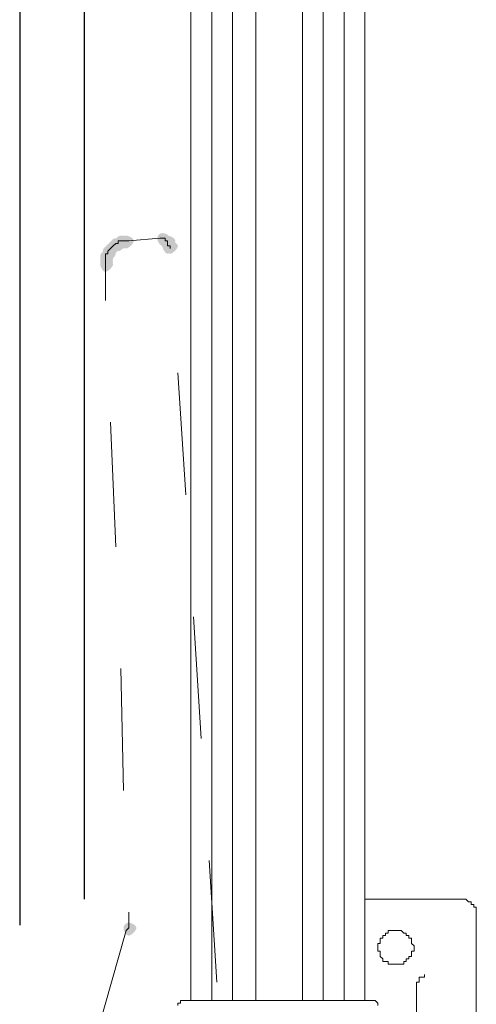
# Model space of a CAD drawing. Units: feet. Extents: x -801 to 1567, y 620 to 2279.
# Drawn here: x 738 to 748, y 899 to 920 of the extents above; entities that cross this region are included whole.
import ezdxf

# ---------------------------------------------------------------- set-up
doc = ezdxf.new("R2010")
doc.units = ezdxf.units.FT
doc.header["$MEASUREMENT"] = 0

msp = doc.modelspace()

# ---------------------------------------------------------------- hatches: boundary and pattern name
h = msp.add_hatch(color=7)
edge = h.paths.add_edge_path(flags=0)
edge.add_spline(control_points=[(740.407, 915.169), (740.407, 915.112), (740.294, 914.999), (740.237, 914.999), (740.181, 914.999), (740.124, 915.112), (740.124, 915.169), (740.124, 915.225), (740.181, 915.282), (740.237, 915.282), (740.294, 915.282), (740.407, 915.225), (740.407, 915.169)], knot_values=[0, 0, 0, 0, 1, 1, 1, 2, 2, 2, 3, 3, 3, 4, 4, 4, 4], degree=3, periodic=1)
h = msp.add_hatch(color=7)
edge = h.paths.add_edge_path(flags=0)
edge.add_spline(control_points=[(740.407, 915.169), (740.407, 915.112), (740.294, 914.999), (740.237, 914.999), (740.181, 914.999), (740.124, 915.112), (740.124, 915.169), (740.124, 915.225), (740.181, 915.282), (740.237, 915.282), (740.294, 915.282), (740.407, 915.225), (740.407, 915.169)], knot_values=[0, 0, 0, 0, 1, 1, 1, 2, 2, 2, 3, 3, 3, 4, 4, 4, 4], degree=3, periodic=1)
h = msp.add_hatch(color=7)
edge = h.paths.add_edge_path(flags=0)
edge.add_spline(control_points=[(740.463, 915.169), (740.463, 915.112), (740.35, 914.999), (740.294, 914.999), (740.237, 914.999), (740.181, 915.112), (740.181, 915.169), (740.181, 915.225), (740.237, 915.282), (740.294, 915.282), (740.35, 915.282), (740.463, 915.225), (740.463, 915.169)], knot_values=[0, 0, 0, 0, 1, 1, 1, 2, 2, 2, 3, 3, 3, 4, 4, 4, 4], degree=3, periodic=1)
h = msp.add_hatch(color=7)
edge = h.paths.add_edge_path(flags=0)
edge.add_spline(control_points=[(740.52, 915.225), (740.52, 915.169), (740.407, 915.056), (740.35, 915.056), (740.294, 915.056), (740.237, 915.169), (740.237, 915.225), (740.237, 915.282), (740.294, 915.338), (740.35, 915.338), (740.407, 915.338), (740.52, 915.282), (740.52, 915.225)], knot_values=[0, 0, 0, 0, 1, 1, 1, 2, 2, 2, 3, 3, 3, 4, 4, 4, 4], degree=3, periodic=1)
h = msp.add_hatch(color=7)
edge = h.paths.add_edge_path(flags=0)
edge.add_spline(control_points=[(740.576, 915.225), (740.576, 915.169), (740.463, 915.056), (740.407, 915.056), (740.35, 915.056), (740.294, 915.169), (740.294, 915.225), (740.294, 915.282), (740.35, 915.338), (740.407, 915.338), (740.463, 915.338), (740.576, 915.282), (740.576, 915.225)], knot_values=[0, 0, 0, 0, 1, 1, 1, 2, 2, 2, 3, 3, 3, 4, 4, 4, 4], degree=3, periodic=1)
h = msp.add_hatch(color=7)
edge = h.paths.add_edge_path(flags=0)
edge.add_spline(control_points=[(740.576, 915.225), (740.576, 915.169), (740.463, 915.056), (740.407, 915.056), (740.35, 915.056), (740.294, 915.169), (740.294, 915.225), (740.294, 915.282), (740.35, 915.338), (740.407, 915.338), (740.463, 915.338), (740.576, 915.282), (740.576, 915.225)], knot_values=[0, 0, 0, 0, 1, 1, 1, 2, 2, 2, 3, 3, 3, 4, 4, 4, 4], degree=3, periodic=1)
h = msp.add_hatch(color=7)
edge = h.paths.add_edge_path(flags=0)
edge.add_spline(control_points=[(740.633, 915.225), (740.633, 915.169), (740.52, 915.056), (740.463, 915.056), (740.407, 915.056), (740.35, 915.169), (740.35, 915.225), (740.35, 915.282), (740.407, 915.338), (740.463, 915.338), (740.52, 915.338), (740.633, 915.282), (740.633, 915.225)], knot_values=[0, 0, 0, 0, 1, 1, 1, 2, 2, 2, 3, 3, 3, 4, 4, 4, 4], degree=3, periodic=1)
h = msp.add_hatch(color=7)
edge = h.paths.add_edge_path(flags=0)
edge.add_spline(control_points=[(740.633, 915.225), (740.633, 915.169), (740.52, 915.056), (740.463, 915.056), (740.407, 915.056), (740.35, 915.169), (740.35, 915.225), (740.35, 915.282), (740.407, 915.338), (740.463, 915.338), (740.52, 915.338), (740.633, 915.282), (740.633, 915.225)], knot_values=[0, 0, 0, 0, 1, 1, 1, 2, 2, 2, 3, 3, 3, 4, 4, 4, 4], degree=3, periodic=1)
h = msp.add_hatch(color=7)
edge = h.paths.add_edge_path(flags=0)
edge.add_spline(control_points=[(741.424, 915.282), (741.424, 915.225), (741.311, 915.112), (741.254, 915.112), (741.198, 915.112), (741.141, 915.225), (741.141, 915.282), (741.141, 915.338), (741.198, 915.394), (741.254, 915.394), (741.311, 915.394), (741.424, 915.338), (741.424, 915.282)], knot_values=[0, 0, 0, 0, 1, 1, 1, 2, 2, 2, 3, 3, 3, 4, 4, 4, 4], degree=3, periodic=1)
h = msp.add_hatch(color=7)
edge = h.paths.add_edge_path(flags=0)
edge.add_spline(control_points=[(741.424, 915.282), (741.424, 915.225), (741.311, 915.112), (741.254, 915.112), (741.198, 915.112), (741.141, 915.225), (741.141, 915.282), (741.141, 915.338), (741.198, 915.394), (741.254, 915.394), (741.311, 915.394), (741.424, 915.338), (741.424, 915.282)], knot_values=[0, 0, 0, 0, 1, 1, 1, 2, 2, 2, 3, 3, 3, 4, 4, 4, 4], degree=3, periodic=1)
h = msp.add_hatch(color=7)
edge = h.paths.add_edge_path(flags=0)
edge.add_spline(control_points=[(741.424, 915.282), (741.424, 915.225), (741.311, 915.112), (741.254, 915.112), (741.198, 915.112), (741.141, 915.225), (741.141, 915.282), (741.141, 915.338), (741.198, 915.394), (741.254, 915.394), (741.311, 915.394), (741.424, 915.338), (741.424, 915.282)], knot_values=[0, 0, 0, 0, 1, 1, 1, 2, 2, 2, 3, 3, 3, 4, 4, 4, 4], degree=3, periodic=1)
h = msp.add_hatch(color=7)
edge = h.paths.add_edge_path(flags=0)
edge.add_spline(control_points=[(741.424, 915.282), (741.424, 915.225), (741.311, 915.112), (741.254, 915.112), (741.198, 915.112), (741.141, 915.225), (741.141, 915.282), (741.141, 915.338), (741.198, 915.394), (741.254, 915.394), (741.311, 915.394), (741.424, 915.338), (741.424, 915.282)], knot_values=[0, 0, 0, 0, 1, 1, 1, 2, 2, 2, 3, 3, 3, 4, 4, 4, 4], degree=3, periodic=1)
h = msp.add_hatch(color=7)
edge = h.paths.add_edge_path(flags=0)
edge.add_spline(control_points=[(741.424, 915.282), (741.424, 915.225), (741.311, 915.112), (741.254, 915.112), (741.198, 915.112), (741.141, 915.225), (741.141, 915.282), (741.141, 915.338), (741.198, 915.394), (741.254, 915.394), (741.311, 915.394), (741.424, 915.338), (741.424, 915.282)], knot_values=[0, 0, 0, 0, 1, 1, 1, 2, 2, 2, 3, 3, 3, 4, 4, 4, 4], degree=3, periodic=1)
h = msp.add_hatch(color=7)
edge = h.paths.add_edge_path(flags=0)
edge.add_spline(control_points=[(741.424, 915.282), (741.424, 915.225), (741.311, 915.112), (741.254, 915.112), (741.198, 915.112), (741.141, 915.225), (741.141, 915.282), (741.141, 915.338), (741.198, 915.394), (741.254, 915.394), (741.311, 915.394), (741.424, 915.338), (741.424, 915.282)], knot_values=[0, 0, 0, 0, 1, 1, 1, 2, 2, 2, 3, 3, 3, 4, 4, 4, 4], degree=3, periodic=1)
h = msp.add_hatch(color=7)
edge = h.paths.add_edge_path(flags=0)
edge.add_spline(control_points=[(741.48, 915.225), (741.48, 915.169), (741.367, 915.056), (741.311, 915.056), (741.254, 915.056), (741.198, 915.169), (741.198, 915.225), (741.198, 915.282), (741.254, 915.338), (741.311, 915.338), (741.367, 915.338), (741.48, 915.282), (741.48, 915.225)], knot_values=[0, 0, 0, 0, 1, 1, 1, 2, 2, 2, 3, 3, 3, 4, 4, 4, 4], degree=3, periodic=1)
h = msp.add_hatch(color=7)
edge = h.paths.add_edge_path(flags=0)
edge.add_spline(control_points=[(741.48, 915.225), (741.48, 915.169), (741.367, 915.056), (741.311, 915.056), (741.254, 915.056), (741.198, 915.169), (741.198, 915.225), (741.198, 915.282), (741.254, 915.338), (741.311, 915.338), (741.367, 915.338), (741.48, 915.282), (741.48, 915.225)], knot_values=[0, 0, 0, 0, 1, 1, 1, 2, 2, 2, 3, 3, 3, 4, 4, 4, 4], degree=3, periodic=1)
h = msp.add_hatch(color=7)
edge = h.paths.add_edge_path(flags=0)
edge.add_spline(control_points=[(741.48, 915.225), (741.48, 915.169), (741.367, 915.056), (741.311, 915.056), (741.254, 915.056), (741.198, 915.169), (741.198, 915.225), (741.198, 915.282), (741.254, 915.338), (741.311, 915.338), (741.367, 915.338), (741.48, 915.282), (741.48, 915.225)], knot_values=[0, 0, 0, 0, 1, 1, 1, 2, 2, 2, 3, 3, 3, 4, 4, 4, 4], degree=3, periodic=1)
h = msp.add_hatch(color=7)
edge = h.paths.add_edge_path(flags=0)
edge.add_spline(control_points=[(741.48, 915.225), (741.48, 915.169), (741.367, 915.056), (741.311, 915.056), (741.254, 915.056), (741.198, 915.169), (741.198, 915.225), (741.198, 915.282), (741.254, 915.338), (741.311, 915.338), (741.367, 915.338), (741.48, 915.282), (741.48, 915.225)], knot_values=[0, 0, 0, 0, 1, 1, 1, 2, 2, 2, 3, 3, 3, 4, 4, 4, 4], degree=3, periodic=1)
h = msp.add_hatch(color=7)
edge = h.paths.add_edge_path(flags=0)
edge.add_spline(control_points=[(741.48, 915.225), (741.48, 915.169), (741.367, 915.056), (741.311, 915.056), (741.254, 915.056), (741.198, 915.169), (741.198, 915.225), (741.198, 915.282), (741.254, 915.338), (741.311, 915.338), (741.367, 915.338), (741.48, 915.282), (741.48, 915.225)], knot_values=[0, 0, 0, 0, 1, 1, 1, 2, 2, 2, 3, 3, 3, 4, 4, 4, 4], degree=3, periodic=1)
h = msp.add_hatch(color=7)
edge = h.paths.add_edge_path(flags=0)
edge.add_spline(control_points=[(741.48, 915.225), (741.48, 915.169), (741.367, 915.056), (741.311, 915.056), (741.254, 915.056), (741.198, 915.169), (741.198, 915.225), (741.198, 915.282), (741.254, 915.338), (741.311, 915.338), (741.367, 915.338), (741.48, 915.282), (741.48, 915.225)], knot_values=[0, 0, 0, 0, 1, 1, 1, 2, 2, 2, 3, 3, 3, 4, 4, 4, 4], degree=3, periodic=1)
h = msp.add_hatch(color=7)
edge = h.paths.add_edge_path(flags=0)
edge.add_spline(control_points=[(741.48, 915.225), (741.48, 915.169), (741.367, 915.056), (741.311, 915.056), (741.254, 915.056), (741.198, 915.169), (741.198, 915.225), (741.198, 915.282), (741.254, 915.338), (741.311, 915.338), (741.367, 915.338), (741.48, 915.282), (741.48, 915.225)], knot_values=[0, 0, 0, 0, 1, 1, 1, 2, 2, 2, 3, 3, 3, 4, 4, 4, 4], degree=3, periodic=1)
h = msp.add_hatch(color=7)
edge = h.paths.add_edge_path(flags=0)
edge.add_spline(control_points=[(741.536, 915.225), (741.536, 915.169), (741.424, 915.056), (741.367, 915.056), (741.311, 915.056), (741.254, 915.169), (741.254, 915.225), (741.254, 915.282), (741.311, 915.338), (741.367, 915.338), (741.424, 915.338), (741.536, 915.282), (741.536, 915.225)], knot_values=[0, 0, 0, 0, 1, 1, 1, 2, 2, 2, 3, 3, 3, 4, 4, 4, 4], degree=3, periodic=1)
h = msp.add_hatch(color=7)
edge = h.paths.add_edge_path(flags=0)
edge.add_spline(control_points=[(741.536, 915.225), (741.536, 915.169), (741.424, 915.056), (741.367, 915.056), (741.311, 915.056), (741.254, 915.169), (741.254, 915.225), (741.254, 915.282), (741.311, 915.338), (741.367, 915.338), (741.424, 915.338), (741.536, 915.282), (741.536, 915.225)], knot_values=[0, 0, 0, 0, 1, 1, 1, 2, 2, 2, 3, 3, 3, 4, 4, 4, 4], degree=3, periodic=1)
h = msp.add_hatch(color=7)
edge = h.paths.add_edge_path(flags=0)
edge.add_spline(control_points=[(741.536, 915.225), (741.536, 915.169), (741.424, 915.056), (741.367, 915.056), (741.311, 915.056), (741.254, 915.169), (741.254, 915.225), (741.254, 915.282), (741.311, 915.338), (741.367, 915.338), (741.424, 915.338), (741.536, 915.282), (741.536, 915.225)], knot_values=[0, 0, 0, 0, 1, 1, 1, 2, 2, 2, 3, 3, 3, 4, 4, 4, 4], degree=3, periodic=1)
h = msp.add_hatch(color=7)
edge = h.paths.add_edge_path(flags=0)
edge.add_spline(control_points=[(741.536, 915.169), (741.536, 915.112), (741.424, 914.999), (741.367, 914.999), (741.311, 914.999), (741.254, 915.112), (741.254, 915.169), (741.254, 915.225), (741.311, 915.282), (741.367, 915.282), (741.424, 915.282), (741.536, 915.225), (741.536, 915.169)], knot_values=[0, 0, 0, 0, 1, 1, 1, 2, 2, 2, 3, 3, 3, 4, 4, 4, 4], degree=3, periodic=1)
h = msp.add_hatch(color=7)
edge = h.paths.add_edge_path(flags=0)
edge.add_spline(control_points=[(741.536, 915.169), (741.536, 915.112), (741.424, 914.999), (741.367, 914.999), (741.311, 914.999), (741.254, 915.112), (741.254, 915.169), (741.254, 915.225), (741.311, 915.282), (741.367, 915.282), (741.424, 915.282), (741.536, 915.225), (741.536, 915.169)], knot_values=[0, 0, 0, 0, 1, 1, 1, 2, 2, 2, 3, 3, 3, 4, 4, 4, 4], degree=3, periodic=1)
h = msp.add_hatch(color=7)
edge = h.paths.add_edge_path(flags=0)
edge.add_spline(control_points=[(741.536, 915.169), (741.536, 915.112), (741.424, 914.999), (741.367, 914.999), (741.311, 914.999), (741.254, 915.112), (741.254, 915.169), (741.254, 915.225), (741.311, 915.282), (741.367, 915.282), (741.424, 915.282), (741.536, 915.225), (741.536, 915.169)], knot_values=[0, 0, 0, 0, 1, 1, 1, 2, 2, 2, 3, 3, 3, 4, 4, 4, 4], degree=3, periodic=1)
h = msp.add_hatch(color=7)
edge = h.paths.add_edge_path(flags=0)
edge.add_spline(control_points=[(741.536, 915.169), (741.536, 915.112), (741.424, 914.999), (741.367, 914.999), (741.311, 914.999), (741.254, 915.112), (741.254, 915.169), (741.254, 915.225), (741.311, 915.282), (741.367, 915.282), (741.424, 915.282), (741.536, 915.225), (741.536, 915.169)], knot_values=[0, 0, 0, 0, 1, 1, 1, 2, 2, 2, 3, 3, 3, 4, 4, 4, 4], degree=3, periodic=1)
h = msp.add_hatch(color=7)
edge = h.paths.add_edge_path(flags=0)
edge.add_spline(control_points=[(741.536, 915.169), (741.536, 915.112), (741.424, 914.999), (741.367, 914.999), (741.311, 914.999), (741.254, 915.112), (741.254, 915.169), (741.254, 915.225), (741.311, 915.282), (741.367, 915.282), (741.424, 915.282), (741.536, 915.225), (741.536, 915.169)], knot_values=[0, 0, 0, 0, 1, 1, 1, 2, 2, 2, 3, 3, 3, 4, 4, 4, 4], degree=3, periodic=1)
h = msp.add_hatch(color=7)
edge = h.paths.add_edge_path(flags=0)
edge.add_spline(control_points=[(741.536, 915.169), (741.536, 915.112), (741.424, 914.999), (741.367, 914.999), (741.311, 914.999), (741.254, 915.112), (741.254, 915.169), (741.254, 915.225), (741.311, 915.282), (741.367, 915.282), (741.424, 915.282), (741.536, 915.225), (741.536, 915.169)], knot_values=[0, 0, 0, 0, 1, 1, 1, 2, 2, 2, 3, 3, 3, 4, 4, 4, 4], degree=3, periodic=1)
h = msp.add_hatch(color=7)
edge = h.paths.add_edge_path(flags=0)
edge.add_spline(control_points=[(741.536, 915.169), (741.536, 915.112), (741.424, 914.999), (741.367, 914.999), (741.311, 914.999), (741.254, 915.112), (741.254, 915.169), (741.254, 915.225), (741.311, 915.282), (741.367, 915.282), (741.424, 915.282), (741.536, 915.225), (741.536, 915.169)], knot_values=[0, 0, 0, 0, 1, 1, 1, 2, 2, 2, 3, 3, 3, 4, 4, 4, 4], degree=3, periodic=1)
h = msp.add_hatch(color=7)
edge = h.paths.add_edge_path(flags=0)
edge.add_spline(control_points=[(741.536, 915.169), (741.536, 915.112), (741.424, 914.999), (741.367, 914.999), (741.311, 914.999), (741.254, 915.112), (741.254, 915.169), (741.254, 915.225), (741.311, 915.282), (741.367, 915.282), (741.424, 915.282), (741.536, 915.225), (741.536, 915.169)], knot_values=[0, 0, 0, 0, 1, 1, 1, 2, 2, 2, 3, 3, 3, 4, 4, 4, 4], degree=3, periodic=1)
h = msp.add_hatch(color=7)
edge = h.paths.add_edge_path(flags=0)
edge.add_spline(control_points=[(740.237, 914.999), (740.237, 914.943), (740.124, 914.83), (740.068, 914.83), (740.012, 914.83), (739.955, 914.943), (739.955, 914.999), (739.955, 915.056), (740.012, 915.112), (740.068, 915.112), (740.124, 915.112), (740.237, 915.056), (740.237, 914.999)], knot_values=[0, 0, 0, 0, 1, 1, 1, 2, 2, 2, 3, 3, 3, 4, 4, 4, 4], degree=3, periodic=1)
h = msp.add_hatch(color=7)
edge = h.paths.add_edge_path(flags=0)
edge.add_spline(control_points=[(740.237, 914.999), (740.237, 914.943), (740.124, 914.83), (740.068, 914.83), (740.012, 914.83), (739.955, 914.943), (739.955, 914.999), (739.955, 915.056), (740.012, 915.112), (740.068, 915.112), (740.124, 915.112), (740.237, 915.056), (740.237, 914.999)], knot_values=[0, 0, 0, 0, 1, 1, 1, 2, 2, 2, 3, 3, 3, 4, 4, 4, 4], degree=3, periodic=1)
h = msp.add_hatch(color=7)
edge = h.paths.add_edge_path(flags=0)
edge.add_spline(control_points=[(740.237, 914.943), (740.237, 914.886), (740.124, 914.773), (740.068, 914.773), (740.012, 914.773), (739.955, 914.886), (739.955, 914.943), (739.955, 914.999), (740.012, 915.056), (740.068, 915.056), (740.124, 915.056), (740.237, 914.999), (740.237, 914.943)], knot_values=[0, 0, 0, 0, 1, 1, 1, 2, 2, 2, 3, 3, 3, 4, 4, 4, 4], degree=3, periodic=1)
h = msp.add_hatch(color=7)
edge = h.paths.add_edge_path(flags=0)
edge.add_spline(control_points=[(740.294, 915.056), (740.294, 914.999), (740.181, 914.886), (740.124, 914.886), (740.068, 914.886), (740.012, 914.999), (740.012, 915.056), (740.012, 915.112), (740.068, 915.169), (740.124, 915.169), (740.181, 915.169), (740.294, 915.112), (740.294, 915.056)], knot_values=[0, 0, 0, 0, 1, 1, 1, 2, 2, 2, 3, 3, 3, 4, 4, 4, 4], degree=3, periodic=1)
h = msp.add_hatch(color=7)
edge = h.paths.add_edge_path(flags=0)
edge.add_spline(control_points=[(740.294, 915.056), (740.294, 914.999), (740.181, 914.886), (740.124, 914.886), (740.068, 914.886), (740.012, 914.999), (740.012, 915.056), (740.012, 915.112), (740.068, 915.169), (740.124, 915.169), (740.181, 915.169), (740.294, 915.112), (740.294, 915.056)], knot_values=[0, 0, 0, 0, 1, 1, 1, 2, 2, 2, 3, 3, 3, 4, 4, 4, 4], degree=3, periodic=1)
h = msp.add_hatch(color=7)
edge = h.paths.add_edge_path(flags=0)
edge.add_spline(control_points=[(740.35, 915.112), (740.35, 915.056), (740.237, 914.943), (740.181, 914.943), (740.124, 914.943), (740.068, 915.056), (740.068, 915.112), (740.068, 915.169), (740.124, 915.225), (740.181, 915.225), (740.237, 915.225), (740.35, 915.169), (740.35, 915.112)], knot_values=[0, 0, 0, 0, 1, 1, 1, 2, 2, 2, 3, 3, 3, 4, 4, 4, 4], degree=3, periodic=1)
h = msp.add_hatch(color=7)
edge = h.paths.add_edge_path(flags=0)
edge.add_spline(control_points=[(740.35, 915.112), (740.35, 915.056), (740.237, 914.943), (740.181, 914.943), (740.124, 914.943), (740.068, 915.056), (740.068, 915.112), (740.068, 915.169), (740.124, 915.225), (740.181, 915.225), (740.237, 915.225), (740.35, 915.169), (740.35, 915.112)], knot_values=[0, 0, 0, 0, 1, 1, 1, 2, 2, 2, 3, 3, 3, 4, 4, 4, 4], degree=3, periodic=1)
h = msp.add_hatch(color=7)
edge = h.paths.add_edge_path(flags=0)
edge.add_spline(control_points=[(740.35, 915.112), (740.35, 915.056), (740.237, 914.943), (740.181, 914.943), (740.124, 914.943), (740.068, 915.056), (740.068, 915.112), (740.068, 915.169), (740.124, 915.225), (740.181, 915.225), (740.237, 915.225), (740.35, 915.169), (740.35, 915.112)], knot_values=[0, 0, 0, 0, 1, 1, 1, 2, 2, 2, 3, 3, 3, 4, 4, 4, 4], degree=3, periodic=1)
h = msp.add_hatch(color=7)
edge = h.paths.add_edge_path(flags=0)
edge.add_spline(control_points=[(741.536, 915.112), (741.536, 915.056), (741.424, 914.943), (741.367, 914.943), (741.311, 914.943), (741.254, 915.056), (741.254, 915.112), (741.254, 915.169), (741.311, 915.225), (741.367, 915.225), (741.424, 915.225), (741.536, 915.169), (741.536, 915.112)], knot_values=[0, 0, 0, 0, 1, 1, 1, 2, 2, 2, 3, 3, 3, 4, 4, 4, 4], degree=3, periodic=1)
h = msp.add_hatch(color=7)
edge = h.paths.add_edge_path(flags=0)
edge.add_spline(control_points=[(741.536, 915.112), (741.536, 915.056), (741.424, 914.943), (741.367, 914.943), (741.311, 914.943), (741.254, 915.056), (741.254, 915.112), (741.254, 915.169), (741.311, 915.225), (741.367, 915.225), (741.424, 915.225), (741.536, 915.169), (741.536, 915.112)], knot_values=[0, 0, 0, 0, 1, 1, 1, 2, 2, 2, 3, 3, 3, 4, 4, 4, 4], degree=3, periodic=1)
h = msp.add_hatch(color=7)
edge = h.paths.add_edge_path(flags=0)
edge.add_spline(control_points=[(741.536, 915.112), (741.536, 915.056), (741.424, 914.943), (741.367, 914.943), (741.311, 914.943), (741.254, 915.056), (741.254, 915.112), (741.254, 915.169), (741.311, 915.225), (741.367, 915.225), (741.424, 915.225), (741.536, 915.169), (741.536, 915.112)], knot_values=[0, 0, 0, 0, 1, 1, 1, 2, 2, 2, 3, 3, 3, 4, 4, 4, 4], degree=3, periodic=1)
h = msp.add_hatch(color=7)
edge = h.paths.add_edge_path(flags=0)
edge.add_spline(control_points=[(741.593, 915.112), (741.593, 915.056), (741.48, 914.943), (741.424, 914.943), (741.367, 914.943), (741.311, 915.056), (741.311, 915.112), (741.311, 915.169), (741.367, 915.225), (741.424, 915.225), (741.48, 915.225), (741.593, 915.169), (741.593, 915.112)], knot_values=[0, 0, 0, 0, 1, 1, 1, 2, 2, 2, 3, 3, 3, 4, 4, 4, 4], degree=3, periodic=1)
h = msp.add_hatch(color=7)
edge = h.paths.add_edge_path(flags=0)
edge.add_spline(control_points=[(741.593, 915.112), (741.593, 915.056), (741.48, 914.943), (741.424, 914.943), (741.367, 914.943), (741.311, 915.056), (741.311, 915.112), (741.311, 915.169), (741.367, 915.225), (741.424, 915.225), (741.48, 915.225), (741.593, 915.169), (741.593, 915.112)], knot_values=[0, 0, 0, 0, 1, 1, 1, 2, 2, 2, 3, 3, 3, 4, 4, 4, 4], degree=3, periodic=1)
h = msp.add_hatch(color=7)
edge = h.paths.add_edge_path(flags=0)
edge.add_spline(control_points=[(741.593, 915.112), (741.593, 915.056), (741.48, 914.943), (741.424, 914.943), (741.367, 914.943), (741.311, 915.056), (741.311, 915.112), (741.311, 915.169), (741.367, 915.225), (741.424, 915.225), (741.48, 915.225), (741.593, 915.169), (741.593, 915.112)], knot_values=[0, 0, 0, 0, 1, 1, 1, 2, 2, 2, 3, 3, 3, 4, 4, 4, 4], degree=3, periodic=1)
h = msp.add_hatch(color=7)
edge = h.paths.add_edge_path(flags=0)
edge.add_spline(control_points=[(740.181, 914.886), (740.181, 914.83), (740.068, 914.717), (740.012, 914.717), (739.955, 914.717), (739.899, 914.83), (739.899, 914.886), (739.899, 914.943), (739.955, 914.999), (740.012, 914.999), (740.068, 914.999), (740.181, 914.943), (740.181, 914.886)], knot_values=[0, 0, 0, 0, 1, 1, 1, 2, 2, 2, 3, 3, 3, 4, 4, 4, 4], degree=3, periodic=1)
h = msp.add_hatch(color=7)
edge = h.paths.add_edge_path(flags=0)
edge.add_spline(control_points=[(740.181, 914.83), (740.181, 914.773), (740.068, 914.66), (740.012, 914.66), (739.955, 914.66), (739.899, 914.773), (739.899, 914.83), (739.899, 914.886), (739.955, 914.943), (740.012, 914.943), (740.068, 914.943), (740.181, 914.886), (740.181, 914.83)], knot_values=[0, 0, 0, 0, 1, 1, 1, 2, 2, 2, 3, 3, 3, 4, 4, 4, 4], degree=3, periodic=1)
h = msp.add_hatch(color=7)
edge = h.paths.add_edge_path(flags=0)
edge.add_spline(control_points=[(740.181, 914.83), (740.181, 914.773), (740.068, 914.66), (740.012, 914.66), (739.955, 914.66), (739.899, 914.773), (739.899, 914.83), (739.899, 914.886), (739.955, 914.943), (740.012, 914.943), (740.068, 914.943), (740.181, 914.886), (740.181, 914.83)], knot_values=[0, 0, 0, 0, 1, 1, 1, 2, 2, 2, 3, 3, 3, 4, 4, 4, 4], degree=3, periodic=1)
h = msp.add_hatch(color=7)
edge = h.paths.add_edge_path(flags=0)
edge.add_spline(control_points=[(740.181, 914.773), (740.181, 914.717), (740.068, 914.604), (740.012, 914.604), (739.955, 914.604), (739.899, 914.717), (739.899, 914.773), (739.899, 914.83), (739.955, 914.886), (740.012, 914.886), (740.068, 914.886), (740.181, 914.83), (740.181, 914.773)], knot_values=[0, 0, 0, 0, 1, 1, 1, 2, 2, 2, 3, 3, 3, 4, 4, 4, 4], degree=3, periodic=1)
h = msp.add_hatch(color=7)
edge = h.paths.add_edge_path(flags=0)
edge.add_spline(control_points=[(740.181, 914.717), (740.181, 914.66), (740.068, 914.547), (740.012, 914.547), (739.955, 914.547), (739.899, 914.66), (739.899, 914.717), (739.899, 914.773), (739.955, 914.83), (740.012, 914.83), (740.068, 914.83), (740.181, 914.773), (740.181, 914.717)], knot_values=[0, 0, 0, 0, 1, 1, 1, 2, 2, 2, 3, 3, 3, 4, 4, 4, 4], degree=3, periodic=1)
h = msp.add_hatch(color=7)
edge = h.paths.add_edge_path(flags=0)
edge.add_spline(control_points=[(740.181, 914.717), (740.181, 914.66), (740.068, 914.547), (740.012, 914.547), (739.955, 914.547), (739.899, 914.66), (739.899, 914.717), (739.899, 914.773), (739.955, 914.83), (740.012, 914.83), (740.068, 914.83), (740.181, 914.773), (740.181, 914.717)], knot_values=[0, 0, 0, 0, 1, 1, 1, 2, 2, 2, 3, 3, 3, 4, 4, 4, 4], degree=3, periodic=1)
h = msp.add_hatch(color=7)
edge = h.paths.add_edge_path(flags=0)
edge.add_spline(control_points=[(740.689, 900.258), (740.689, 900.201), (740.576, 900.088), (740.52, 900.088), (740.463, 900.088), (740.407, 900.201), (740.407, 900.258), (740.407, 900.314), (740.463, 900.371), (740.52, 900.371), (740.576, 900.371), (740.689, 900.314), (740.689, 900.258)], knot_values=[0, 0, 0, 0, 1, 1, 1, 2, 2, 2, 3, 3, 3, 4, 4, 4, 4], degree=3, periodic=1)

# ---------------------------------------------------------------- linework, layer by layer
at = {"color": 7, "lineweight": 9}
for points in [[(741.875, 975.094), (741.875, 898.676)], [(742.327, 975.094), (742.327, 898.676)], [(742.779, 975.094), (742.779, 898.676)], [(743.287, 975.094), (743.287, 898.676)], [(744.304, 975.094), (744.304, 898.676)], [(744.756, 975.094), (744.756, 898.676)], [(745.208, 975.094), (745.208, 898.676)], [(745.66, 975.094), (745.66, 898.676)], [(741.254, 915.282), (741.198, 915.282), (740.52, 915.225), (740.463, 915.225)], [(741.311, 915.225), (741.311, 915.282), (741.254, 915.282)], [(740.124, 915.056), (740.068, 914.999)], [(740.181, 915.112), (740.124, 915.056)], [(740.237, 915.169), (740.181, 915.112)], [(740.294, 915.169), (740.237, 915.169)], [(740.35, 915.225), (740.294, 915.225), (740.294, 915.169)], [(740.407, 915.225), (740.35, 915.225)], [(740.463, 915.225), (740.407, 915.225)], [(741.367, 915.225), (741.311, 915.225)], [(741.367, 915.169), (741.367, 915.225)], [(741.367, 915.112), (741.367, 915.169)], [(741.424, 915.112), (741.367, 915.112)], [(741.424, 915.056), (741.424, 915.112)], [(740.068, 914.943), (740.012, 914.943), (740.012, 914.886)], [(740.012, 914.886), (740.012, 914.83)], [(740.068, 914.999), (740.068, 914.943)], [(740.012, 914.83), (740.012, 914.773)], [(740.012, 914.773), (740.012, 914.717)], [(740.012, 914.717), (740.012, 913.926)], [(741.762, 909.69), (741.593, 912.345)], [(740.124, 911.271), (740.237, 908.56)], [(742.101, 904.381), (741.932, 907.035)], [(740.35, 905.906), (740.407, 903.251)], [(742.44, 899.072), (742.271, 901.726)], [(744.586, 893.311), (744.586, 892.576), (744.643, 892.576), (744.643, 892.52), (744.699, 892.52), (744.699, 892.463), (744.812, 892.463), (744.812, 892.407), (747.862, 892.407), (747.862, 892.463), (747.975, 892.463), (747.975, 892.52), (748.032, 892.52), (748.032, 892.576), (748.088, 892.633), (748.088, 900.71), (748.032, 900.71), (748.032, 900.766), (747.975, 900.766), (747.975, 900.823), (747.919, 900.823), (747.862, 900.879), (745.66, 900.879)], [(740.52, 900.597), (740.52, 900.54), (740.52, 900.484), (740.52, 900.427), (740.52, 900.371), (740.52, 900.314), (740.52, 900.258)], [(740.52, 900.258), (740.463, 900.201), (739.842, 897.999)], [(746.959, 899.241), (746.959, 899.185), (746.846, 899.185), (746.846, 899.072), (746.789, 899.072), (746.789, 894.214), (746.846, 894.214), (746.846, 894.158), (746.902, 894.158), (746.902, 894.101), (746.959, 894.101)], [(741.593, 898.563), (741.593, 898.62), (741.649, 898.62), (741.649, 898.676), (743.796, 898.676), (745.885, 898.676), (745.942, 898.62), (745.942, 898.563)]]:
    msp.add_lwpolyline(points, dxfattribs=at)
at = {"color": 7, "lineweight": 25}
for points in [[(739.56, 900.879), (739.56, 958.263)], [(738.148, 933.468), (738.148, 900.314)]]:
    msp.add_lwpolyline(points, dxfattribs=at)
at = {"color": 7, "lineweight": 9}
msp.add_lwpolyline([(746.337, 900.201), (746.45, 900.201), (746.507, 900.145), (746.563, 900.145), (746.563, 900.088), (746.62, 900.088), (746.62, 900.032), (746.676, 900.032), (746.676, 899.919), (746.733, 899.862), (746.733, 899.749), (746.676, 899.749), (746.676, 899.636), (746.62, 899.636), (746.62, 899.58), (746.563, 899.58), (746.563, 899.524), (746.507, 899.524), (746.507, 899.467), (746.168, 899.467), (746.168, 899.524), (746.055, 899.524), (746.055, 899.58), (745.998, 899.636), (745.998, 899.749), (745.942, 899.749), (745.942, 899.919), (745.998, 899.919), (745.998, 900.032), (746.055, 900.032), (746.055, 900.088), (746.111, 900.088), (746.111, 900.145), (746.168, 900.145), (746.168, 900.201)], close=True, dxfattribs=at)

doc.saveas('drawing.dxf')
